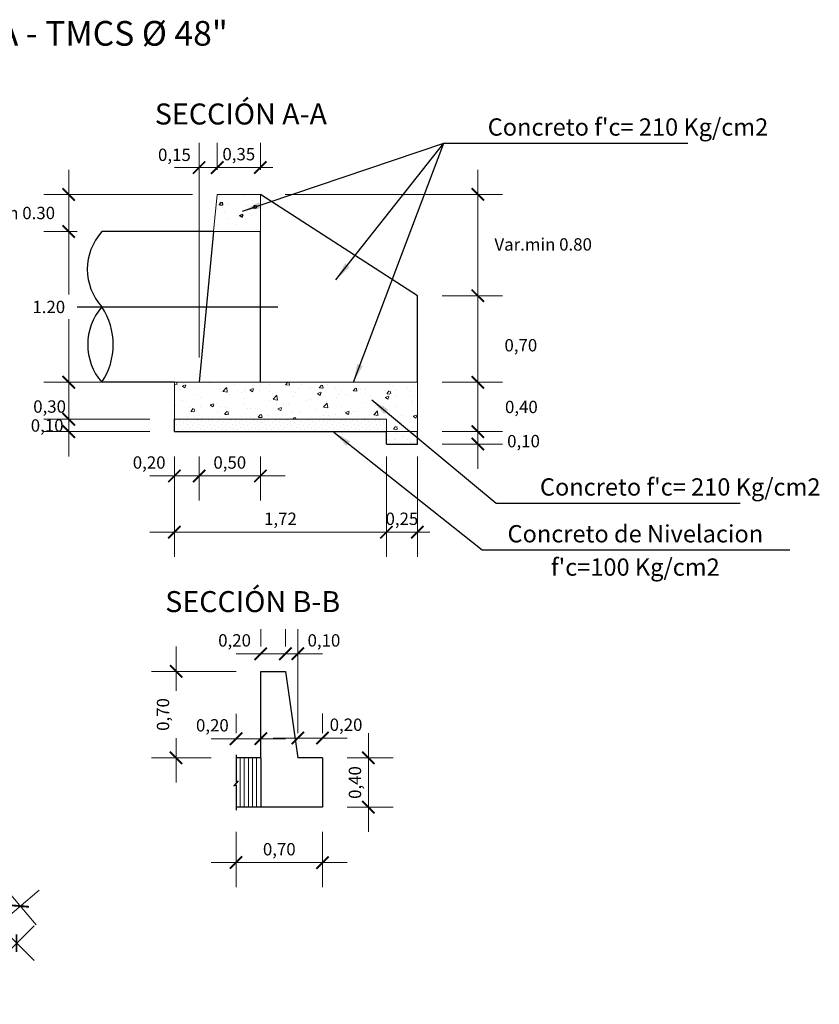
# Model space of a CAD drawing. Units: metres. Extents: x -84 to 13, y 0 to 885.
# Drawn here: x -15 to -8, y 846 to 854 of the extents above; entities that cross this region are included whole.
import ezdxf
from ezdxf.enums import TextEntityAlignment as Align

# ---------------------------------------------------------------- set-up
doc = ezdxf.new("R2010")
doc.units = ezdxf.units.M
doc.linetypes.add('CENTER', pattern=[50.8, 31.75, -6.35, 6.35, -6.35])
doc.layers.get('0').update_dxf_attribs({"linetype": 'CONTINUOUS', "lineweight": 13})
doc.layers.get('DEFPOINTS').update_dxf_attribs({"linetype": 'CONTINUOUS'})
for name, color, linetype in [('CABEZAL', 5, 'CONTINUOUS'), ('CONCRETO', 5, 'CONTINUOUS'), ('cota', 8, 'CONTINUOUS'), ('EJE', 7, 'CENTER'), ('TEXTOS-SUBTITULO', 7, 'CONTINUOUS')]:
    doc.layers.add(name, color=color, linetype=linetype)
doc.layers.add('LETRA ALC. MARCO', color=7, linetype='CONTINUOUS', lineweight=9)
doc.layers.add('SOMBRAS', color=7, linetype='CONTINUOUS', lineweight=13)
doc.styles.add('ITALICA', font='italic.shx')
doc.styles.add('ROMANS', font='romans.shx', dxfattribs={"height": 0.3})
doc.dimstyles.new('FLECHA', dxfattribs={"dimtxt": 0.1, "dimasz": 0.18, "dimexe": 0.025, "dimexo": 0.025, "dimgap": 0.025, "dimtad": 1, "dimtih": 1, "dimtoh": 1, "dimzin": 0, "dimdsep": 46, "dimtxsty": 'ITALICA', "dimcen": 0.09, "dimclrd": 7, "dimclre": 7, "dimclrt": 2, "dimadec": 0, "dimazin": 0, "dimtfac": 1, "dimtofl": 0, "dimtmove": 2, "dimatfit": 3, "dimfxl": 0, "dimtolj": 1, "dimtzin": 0, "dimarcsym": 0})
doc.dimstyles.new('MET-EST-A1', dxfattribs={"dimscale": 0, "dimtxt": 2, "dimasz": 1.8, "dimexe": 1.7, "dimexo": 1.5, "dimgap": 0.7, "dimtad": 1, "dimzin": 1, "dimtxsty": 'Standard', "dimblk": 'ARCHTICK', "dimcen": 1, "dimdle": 1.7, "dimclrd": 7, "dimclre": 7, "dimclrt": 242, "dimadec": 0, "dimazin": 0, "dimtfac": 0.64, "dimtix": 1, "dimtmove": 2, "dimatfit": 3, "dimfxl": 0, "dimtolj": 1, "dimtzin": 0, "dimlwd": -1, "dimlwe": -1, "dimarcsym": 0})
pattern_1 = [(50, (0, 0), (0.273277003, -0.02390863), [0.028575, -0.314325]), (355, (0, 0), (-0.05286424, 0.28658496), [0.02286, -0.25146]), (100.451, (0.02277, -0.002), (0.22041375, 0.26267503), [0.024285, -0.267135]), (46.1842, (0, 0.0762), (0.40661856, -0.06306349), [0.0428625, -0.4714875]), (96.6356, (0.0339, 0.07094), (0.35610635, 0.37113833), [0.0364275, -0.4007025]), (351.184, (0, 0.0762), (0.3561069, 0.37113768), [0.03429, -0.37719]), (21, (0.0381, 0.05715), (0.22742232, -0.15339828), [0.028575, -0.314325]), (326, (0.0381, 0.05715), (0.09270304, 0.27628195), [0.02286, -0.25146]), (71.4514, (0.05705, 0.04437), (0.32012474, 0.12288429), [0.024285, -0.267135]), (37.5, (0, 0), (0.004632905, 0.126832558), [0, -0.248412, 0, -0.25527, 0, -0.2524125]), (7.5, (0, 0), (0.100229494, 0.150270862), [0, -0.145542, 0, -0.242697, 0, -0.0962025]), (327.5, (-0.08496, 0), (0.203385893, -0.008593116), [0, -0.09525, 0, -0.29718, 0, -0.394335]), (317.5, (-0.12306, 0), (0.222193772, 0.038139737), [0, -0.123825, 0, -0.197358, 0, -0.280035])]

# ---------------------------------------------------------------- blocks, each defined once
blk = doc.blocks.new('_ArchTick')
at = {"color": 0, "linetype": 'ByBlock', "const_width": 0.15}
blk.add_lwpolyline([(-0.5, -0.5), (0.5, 0.5)], dxfattribs=at)
blk = doc.blocks.new('*D36')
at = {"color": 7}
for p, q in [((-13.2444, 853.2436), (-13.2444, 853.4612)), ((-12.8944, 853.2436), (-12.8944, 853.4612)), ((-13.2444, 853.2612), (-13.3444, 853.2612)), ((-13.2444, 853.2612), (-12.8944, 853.2612)), ((-12.8944, 853.2612), (-12.7944, 853.2612))]:
    blk.add_line(p, q, dxfattribs=at)
at = {"layer": 'DEFPOINTS', "color": 0}
for p in [(-12.8944, 853.2612), (-13.2444, 853.0436, 0.8586), (-12.8944, 853.0436, 0.7015)]:
    blk.add_point(p, dxfattribs=at)
at = {"color": 7, "xscale": 0.1, "yscale": 0.1, "zscale": 0.1000000000000001}
blk.add_blockref('_ArchTick', (-13.2444, 853.2612), dxfattribs=at)
at = {"color": 7, "xscale": 0.1, "yscale": 0.1, "zscale": 0.1000000000000001, "rotation": 180}
blk.add_blockref('_ArchTick', (-12.8944, 853.2612), dxfattribs=at)
at = {"color": 242, "insert": (-13.0694, 853.3695), "char_height": 0.1, "attachment_point": 5}
blk.add_mtext('\\A1;0,35', dxfattribs=at)
blk = doc.blocks.new('*D37')
at = {"color": 7}
for p, q in [((-13.3904, 851.7232), (-13.3904, 853.4612)), ((-13.2444, 853.2436), (-13.2444, 853.4612)), ((-13.0444, 853.2612), (-13.5904, 853.2612))]:
    blk.add_line(p, q, dxfattribs=at)
at = {"layer": 'DEFPOINTS', "color": 0}
for p in [(-13.3904, 853.2612), (-13.2444, 853.0436, 0.8586), (-13.3904, 851.5232, 0.8675)]:
    blk.add_point(p, dxfattribs=at)
at = {"color": 7, "xscale": 0.1, "yscale": 0.1, "zscale": 0.1000000000000001, "rotation": 180}
blk.add_blockref('_ArchTick', (-13.3904, 853.2612), dxfattribs=at)
at = {"color": 7, "xscale": 0.1, "yscale": 0.1, "zscale": 0.1000000000000001}
blk.add_blockref('_ArchTick', (-13.2444, 853.2612), dxfattribs=at)
at = {"color": 242, "insert": (-13.5906, 853.3641), "char_height": 0.1, "attachment_point": 5}
blk.add_mtext('\\A1;0,15', dxfattribs=at)
blk = doc.blocks.new('*D38')
at = {"color": 7}
for p, q in [((-14.4461, 852.9425), (-14.4461, 852.2327)), ((-14.3777, 852.7425), (-14.6461, 852.7425)), ((-14.4461, 851.3225), (-14.4461, 852.0327)), ((-14.3777, 851.5225), (-14.6461, 851.5225))]:
    blk.add_line(p, q, dxfattribs=at)
at = {"layer": 'DEFPOINTS', "color": 0}
for p in [(-14.4461, 852.7425), (-14.1777, 852.7425, 0.828), (-14.1777, 851.5225, 0.828)]:
    blk.add_point(p, dxfattribs=at)
at = {"color": 7, "xscale": 0.1, "yscale": 0.1, "zscale": 0.1000000000000001}
for p, rotation in [((-14.4461, 852.7425), 90), ((-14.4461, 851.5225), 270)]:
    blk.add_blockref('_ArchTick', p, dxfattribs=dict(at, rotation=rotation))
at = {"color": 242, "insert": (-14.6072, 852.1325), "char_height": 0.1, "attachment_point": 5, "rotation": 0.05}
blk.add_mtext('\\A1;1.20', dxfattribs=at)
blk = doc.blocks.new('*D39')
at = {"color": 7}
for p, q in [((-14.4461, 852.5425), (-14.4461, 853.2436)), ((-13.4444, 853.0436), (-14.6461, 853.0436)), ((-14.3777, 852.7425), (-14.6461, 852.7425))]:
    blk.add_line(p, q, dxfattribs=at)
at = {"layer": 'DEFPOINTS', "color": 0}
for p in [(-14.4461, 853.0436), (-13.2444, 853.0436, 0.8586), (-14.1777, 852.7425, 0.828)]:
    blk.add_point(p, dxfattribs=at)
at = {"color": 7, "xscale": 0.1, "yscale": 0.1, "zscale": 0.1000000000000001}
for p, rotation in [((-14.4461, 853.0436), 90), ((-14.4461, 852.7425), 270)]:
    blk.add_blockref('_ArchTick', p, dxfattribs=dict(at, rotation=rotation))
at = {"color": 242, "insert": (-14.951, 852.8931), "char_height": 0.1, "attachment_point": 5, "rotation": 0.05}
blk.add_mtext('\\A1;Var.min 0.30', dxfattribs=at)
blk = doc.blocks.new('*D40')
at = {"color": 7}
for p, q in [((-11.8744, 850.9232), (-11.8744, 850.1094)), ((-11.6244, 850.9232), (-11.6244, 850.1094)), ((-11.8744, 850.3094), (-11.9744, 850.3094)), ((-11.8744, 850.3094), (-11.6244, 850.3094)), ((-11.6244, 850.3094), (-11.5244, 850.3094))]:
    blk.add_line(p, q, dxfattribs=at)
at = {"layer": 'DEFPOINTS', "color": 0}
for p in [(-11.8744, 851.1232, 0.9564), (-11.6244, 851.1232, 0.9564), (-11.6244, 850.3094)]:
    blk.add_point(p, dxfattribs=at)
at = {"color": 7, "xscale": 0.1, "yscale": 0.1, "zscale": 0.1000000000000001}
blk.add_blockref('_ArchTick', (-11.8744, 850.3094), dxfattribs=at)
at = {"color": 7, "xscale": 0.1, "yscale": 0.1, "zscale": 0.1000000000000001, "rotation": 180}
blk.add_blockref('_ArchTick', (-11.6244, 850.3094), dxfattribs=at)
at = {"color": 242, "insert": (-11.7494, 850.4178), "char_height": 0.1, "attachment_point": 5}
blk.add_mtext('\\A1;0,25', dxfattribs=at)
blk = doc.blocks.new('*D41')
at = {"color": 7}
for p, q in [((-13.5904, 850.9232), (-13.5904, 850.1094)), ((-11.8744, 850.9232), (-11.8744, 850.1094)), ((-13.7904, 850.3094), (-11.6744, 850.3094))]:
    blk.add_line(p, q, dxfattribs=at)
at = {"layer": 'DEFPOINTS', "color": 0}
for p in [(-13.5904, 851.1232, 2.3656), (-11.8744, 851.1232, 0.9564), (-11.8744, 850.3094)]:
    blk.add_point(p, dxfattribs=at)
at = {"color": 7, "xscale": 0.1, "yscale": 0.1, "zscale": 0.1000000000000001, "rotation": 180}
blk.add_blockref('_ArchTick', (-13.5904, 850.3094), dxfattribs=at)
at = {"color": 7, "xscale": 0.1, "yscale": 0.1, "zscale": 0.1000000000000001}
blk.add_blockref('_ArchTick', (-11.8744, 850.3094), dxfattribs=at)
at = {"color": 242, "insert": (-12.7324, 850.4178), "char_height": 0.1, "attachment_point": 5}
blk.add_mtext('\\A1;1,72', dxfattribs=at)
blk = doc.blocks.new('*D42')
at = {"color": 7}
for p, q in [((-13.5904, 850.9232), (-13.5904, 850.565)), ((-13.3904, 850.9232), (-13.3904, 850.565)), ((-13.1904, 850.765), (-13.7904, 850.765))]:
    blk.add_line(p, q, dxfattribs=at)
at = {"layer": 'DEFPOINTS', "color": 0}
for p in [(-13.5904, 851.1232, 2.3656), (-13.3904, 851.1232, 2.0529), (-13.5904, 850.765)]:
    blk.add_point(p, dxfattribs=at)
at = {"color": 7, "xscale": 0.1, "yscale": 0.1, "zscale": 0.1000000000000001, "rotation": 180}
blk.add_blockref('_ArchTick', (-13.5904, 850.765), dxfattribs=at)
at = {"color": 7, "xscale": 0.1, "yscale": 0.1, "zscale": 0.1000000000000001}
blk.add_blockref('_ArchTick', (-13.3904, 850.765), dxfattribs=at)
at = {"color": 242, "insert": (-13.7948, 850.8734), "char_height": 0.1, "attachment_point": 5}
blk.add_mtext('\\A1;0,20', dxfattribs=at)
blk = doc.blocks.new('*D43')
at = {"color": 7}
for p, q in [((-13.3904, 850.9232), (-13.3904, 850.565)), ((-12.8944, 850.9232), (-12.8944, 850.565)), ((-12.6944, 850.765), (-13.5904, 850.765))]:
    blk.add_line(p, q, dxfattribs=at)
at = {"layer": 'DEFPOINTS', "color": 0}
for p in [(-13.3904, 851.1232, 2.0529), (-12.8944, 851.1232, 1.2773), (-13.3904, 850.765)]:
    blk.add_point(p, dxfattribs=at)
at = {"color": 7, "xscale": 0.1, "yscale": 0.1, "zscale": 0.1000000000000001, "rotation": 180}
blk.add_blockref('_ArchTick', (-13.3904, 850.765), dxfattribs=at)
at = {"color": 7, "xscale": 0.1, "yscale": 0.1, "zscale": 0.1000000000000001}
blk.add_blockref('_ArchTick', (-12.8944, 850.765), dxfattribs=at)
at = {"color": 242, "insert": (-13.1424, 850.8734), "char_height": 0.1, "attachment_point": 5}
blk.add_mtext('\\A1;0,50', dxfattribs=at)
blk = doc.blocks.new('*D44')
at = {"color": 7}
for p, q in [((-11.1354, 853.2436), (-11.1354, 852.0232)), ((-12.6944, 853.0436), (-10.9354, 853.0436)), ((-11.4244, 852.2232), (-10.9354, 852.2232))]:
    blk.add_line(p, q, dxfattribs=at)
at = {"layer": 'DEFPOINTS', "color": 0}
for p in [(-12.8944, 853.0436, 0.7015), (-11.6244, 852.2232, 0.6122), (-11.1354, 852.2232)]:
    blk.add_point(p, dxfattribs=at)
at = {"color": 7, "xscale": 0.1, "yscale": 0.1, "zscale": 0.1000000000000001}
for p, rotation in [((-11.1354, 853.0436), 90), ((-11.1354, 852.2232), 270)]:
    blk.add_blockref('_ArchTick', p, dxfattribs=dict(at, rotation=rotation))
at = {"color": 242, "insert": (-10.6062, 852.6388), "char_height": 0.1, "attachment_point": 5, "rotation": 0.05}
blk.add_mtext('\\A1;Var.min 0.80 ', dxfattribs=at)
blk = doc.blocks.new('*D45')
at = {"color": 7}
for p, q in [((-11.1354, 852.4232), (-11.1354, 851.3232)), ((-11.4244, 852.2232), (-10.9354, 852.2232)), ((-11.4244, 851.5232), (-10.9354, 851.5232))]:
    blk.add_line(p, q, dxfattribs=at)
at = {"layer": 'DEFPOINTS', "color": 0}
for p in [(-11.6244, 852.2232, 0.6122), (-11.6244, 851.5232, 0.6122), (-11.1354, 851.5232)]:
    blk.add_point(p, dxfattribs=at)
at = {"color": 7, "xscale": 0.1, "yscale": 0.1, "zscale": 0.1000000000000001}
for p, rotation in [((-11.1354, 852.2232), 90), ((-11.1354, 851.5232), 270)]:
    blk.add_blockref('_ArchTick', p, dxfattribs=dict(at, rotation=rotation))
at = {"color": 242, "insert": (-10.787, 851.8227), "char_height": 0.1, "attachment_point": 5, "rotation": 0.05}
blk.add_mtext('\\A1;0,70', dxfattribs=at)
blk = doc.blocks.new('*D46')
at = {"color": 7}
for p, q in [((-14.4461, 851.5232), (-14.4461, 851.6232)), ((-13.7904, 851.5232), (-14.6461, 851.5232)), ((-14.4461, 851.5232), (-14.4461, 851.2232)), ((-13.7904, 851.2232), (-14.6461, 851.2232)), ((-14.4461, 851.2232), (-14.4461, 851.1232))]:
    blk.add_line(p, q, dxfattribs=at)
at = {"layer": 'DEFPOINTS', "color": 0}
for p in [(-13.5904, 851.5232), (-14.4461, 851.2232), (-13.5904, 851.2232, 2.3656)]:
    blk.add_point(p, dxfattribs=at)
at = {"color": 7, "xscale": 0.1, "yscale": 0.1, "zscale": 0.1000000000000001}
for p, rotation in [((-14.4461, 851.5232), 270), ((-14.4461, 851.2232), 90)]:
    blk.add_blockref('_ArchTick', p, dxfattribs=dict(at, rotation=rotation))
at = {"color": 242, "insert": (-14.6007, 851.3265), "char_height": 0.1, "attachment_point": 5, "rotation": 0.05}
blk.add_mtext('\\A1;0,30', dxfattribs=at)
blk = doc.blocks.new('*D56')
at = {"color": 7}
for p, q in [((-13.0919, 848.683), (-13.0919, 848.8377)), ((-12.8919, 848.683), (-12.8919, 848.8377)), ((-12.6919, 848.6377), (-13.2919, 848.6377))]:
    blk.add_line(p, q, dxfattribs=at)
at = {"layer": 'DEFPOINTS', "color": 0}
for p in [(-13.0919, 848.6377), (-13.0919, 848.483), (-12.8919, 848.483)]:
    blk.add_point(p, dxfattribs=at)
at = {"color": 7, "xscale": 0.1, "yscale": 0.1, "zscale": 0.1, "rotation": 180}
blk.add_blockref('_ArchTick', (-13.0919, 848.6377), dxfattribs=at)
at = {"color": 7, "xscale": 0.1, "yscale": 0.1, "zscale": 0.1}
blk.add_blockref('_ArchTick', (-12.8919, 848.6377), dxfattribs=at)
at = {"color": 242, "insert": (-13.2832, 848.746), "char_height": 0.1, "attachment_point": 5}
blk.add_mtext('\\A1;0,20', dxfattribs=at)
blk = doc.blocks.new('*D57')
at = {"color": 7}
for p, q in [((-12.5919, 848.683), (-12.5919, 848.8424)), ((-12.3919, 848.683), (-12.3919, 848.8424)), ((-12.7919, 848.6424), (-12.1919, 848.6424))]:
    blk.add_line(p, q, dxfattribs=at)
at = {"layer": 'DEFPOINTS', "color": 0}
for p in [(-12.3919, 848.6424), (-12.5919, 848.483), (-12.3919, 848.483)]:
    blk.add_point(p, dxfattribs=at)
at = {"color": 7, "xscale": 0.1, "yscale": 0.1, "zscale": 0.1, "rotation": 180}
blk.add_blockref('_ArchTick', (-12.5919, 848.6424), dxfattribs=at)
at = {"color": 7, "xscale": 0.1, "yscale": 0.1, "zscale": 0.1}
blk.add_blockref('_ArchTick', (-12.3919, 848.6424), dxfattribs=at)
at = {"color": 242, "insert": (-12.2015, 848.7508), "char_height": 0.1, "attachment_point": 5}
blk.add_mtext('\\A1;0,20', dxfattribs=at)
blk = doc.blocks.new('*D58')
at = {"color": 7}
for p, q in [((-13.0919, 847.883), (-13.0919, 847.4348)), ((-12.3919, 847.883), (-12.3919, 847.4348)), ((-12.1919, 847.6348), (-13.2919, 847.6348))]:
    blk.add_line(p, q, dxfattribs=at)
at = {"layer": 'DEFPOINTS', "color": 0}
for p in [(-13.0919, 848.083), (-12.3919, 848.083), (-13.0919, 847.6348)]:
    blk.add_point(p, dxfattribs=at)
at = {"color": 7, "xscale": 0.1, "yscale": 0.1, "zscale": 0.1, "rotation": 180}
blk.add_blockref('_ArchTick', (-13.0919, 847.6348), dxfattribs=at)
at = {"color": 7, "xscale": 0.1, "yscale": 0.1, "zscale": 0.1}
blk.add_blockref('_ArchTick', (-12.3919, 847.6348), dxfattribs=at)
at = {"color": 242, "insert": (-12.7419, 847.7431), "char_height": 0.1, "attachment_point": 5}
blk.add_mtext('\\A1;0,70', dxfattribs=at)
blk = doc.blocks.new('*D59')
at = {"color": 7}
for p, q in [((-12.0211, 848.683), (-12.0211, 847.883)), ((-12.1919, 848.483), (-11.8211, 848.483)), ((-12.1919, 848.083), (-11.8211, 848.083))]:
    blk.add_line(p, q, dxfattribs=at)
at = {"layer": 'DEFPOINTS', "color": 0}
for p in [(-12.3919, 848.483), (-12.3919, 848.083), (-12.0211, 848.083)]:
    blk.add_point(p, dxfattribs=at)
at = {"color": 7, "xscale": 0.1, "yscale": 0.1, "zscale": 0.1}
for p, rotation in [((-12.0211, 848.483), 90), ((-12.0211, 848.083), 270)]:
    blk.add_blockref('_ArchTick', p, dxfattribs=dict(at, rotation=rotation))
at = {"color": 242, "insert": (-12.1294, 848.283), "char_height": 0.1, "attachment_point": 5, "rotation": 90}
blk.add_mtext('\\A1;0,40', dxfattribs=at)
blk = doc.blocks.new('*D60')
at = {"color": 7}
for p, q in [((-12.6919, 849.383), (-12.6919, 849.5252)), ((-12.5919, 848.7944), (-12.5919, 849.5252)), ((-12.8919, 849.3252), (-12.3919, 849.3252))]:
    blk.add_line(p, q, dxfattribs=at)
at = {"layer": 'DEFPOINTS', "color": 0}
for p in [(-12.5919, 849.3252), (-12.6919, 849.183), (-12.5919, 848.5944)]:
    blk.add_point(p, dxfattribs=at)
at = {"color": 7, "xscale": 0.1, "yscale": 0.1, "zscale": 0.1, "rotation": 180}
blk.add_blockref('_ArchTick', (-12.6919, 849.3252), dxfattribs=at)
at = {"color": 7, "xscale": 0.1, "yscale": 0.1, "zscale": 0.1}
blk.add_blockref('_ArchTick', (-12.5919, 849.3252), dxfattribs=at)
at = {"color": 242, "insert": (-12.3805, 849.4333), "char_height": 0.1, "attachment_point": 5}
blk.add_mtext('\\A1;0,10', dxfattribs=at)
blk = doc.blocks.new('*D61')
at = {"color": 7}
for p, q in [((-13.5771, 849.383), (-13.5771, 849.0252)), ((-13.0919, 849.183), (-13.7771, 849.183)), ((-13.5771, 848.283), (-13.5771, 848.6419)), ((-13.2919, 848.483), (-13.7771, 848.483))]:
    blk.add_line(p, q, dxfattribs=at)
at = {"layer": 'DEFPOINTS', "color": 0}
for p in [(-12.8919, 849.183), (-13.5771, 848.483), (-13.0919, 848.483)]:
    blk.add_point(p, dxfattribs=at)
at = {"color": 7, "xscale": 0.1, "yscale": 0.1, "zscale": 0.1}
for p, rotation in [((-13.5771, 849.183), 90), ((-13.5771, 848.483), 270)]:
    blk.add_blockref('_ArchTick', p, dxfattribs=dict(at, rotation=rotation))
at = {"color": 242, "insert": (-13.6829, 848.8336), "char_height": 0.1, "attachment_point": 5, "rotation": 90}
blk.add_mtext('\\A1;0,70', dxfattribs=at)
blk = doc.blocks.new('*D62')
at = {"color": 7}
for p, q in [((-15.1844, 847.2991), (-14.7265, 846.8412)), ((-15.3629, 846.4876), (-14.7265, 847.124)), ((-15.538, 846.9455), (-15.08, 846.4876))]:
    blk.add_line(p, q, dxfattribs=at)
at = {"layer": 'DEFPOINTS', "color": 0}
for p in [(-15.3258, 847.4405), (-15.6794, 847.087), (-14.8679, 846.9826)]:
    blk.add_point(p, dxfattribs=at)
at = {"color": 7, "xscale": 0.1, "yscale": 0.1, "zscale": 0.1}
for p, rotation in [((-14.8679, 846.9826), 45.0000000000046), ((-15.2215, 846.629), 225.0000000000046)]:
    blk.add_blockref('_ArchTick', p, dxfattribs=dict(at, rotation=rotation))
at = {"color": 242, "insert": (-15.1213, 846.8824), "char_height": 0.1, "attachment_point": 5, "rotation": 45}
blk.add_mtext('\\A1;0,50', dxfattribs=at)
blk = doc.blocks.new('*D64')
at = {"color": 7}
for p, q in [((-12.8919, 849.383), (-12.8919, 849.5252)), ((-12.6919, 849.383), (-12.6919, 849.5252)), ((-12.4919, 849.3252), (-13.0919, 849.3252))]:
    blk.add_line(p, q, dxfattribs=at)
at = {"layer": 'DEFPOINTS', "color": 0}
for p in [(-12.8919, 849.3252), (-12.8919, 849.183), (-12.6919, 849.183)]:
    blk.add_point(p, dxfattribs=at)
at = {"color": 7, "xscale": 0.1, "yscale": 0.1, "zscale": 0.1, "rotation": 180}
blk.add_blockref('_ArchTick', (-12.8919, 849.3252), dxfattribs=at)
at = {"color": 7, "xscale": 0.1, "yscale": 0.1, "zscale": 0.1}
blk.add_blockref('_ArchTick', (-12.6919, 849.3252), dxfattribs=at)
at = {"color": 242, "insert": (-13.1037, 849.4336), "char_height": 0.1, "attachment_point": 5}
blk.add_mtext('\\A1;0,20', dxfattribs=at)
blk = doc.blocks.new('*D149')
at = {"color": 7}
for p, q in [((-11.1354, 851.3232), (-11.1354, 850.8232)), ((-11.2244, 851.1232), (-10.9354, 851.1232)), ((-11.4244, 851.0232), (-10.9354, 851.0232))]:
    blk.add_line(p, q, dxfattribs=at)
at = {"layer": 'DEFPOINTS', "color": 0}
for p in [(-11.4244, 851.1232, 1.0524), (-11.6244, 851.0232, -0.0019), (-11.1354, 851.0232)]:
    blk.add_point(p, dxfattribs=at)
at = {"color": 7, "xscale": 0.1, "yscale": 0.1, "zscale": 0.1}
for p, rotation in [((-11.1354, 851.1232), 90), ((-11.1354, 851.0232), 270)]:
    blk.add_blockref('_ArchTick', p, dxfattribs=dict(at, rotation=rotation))
at = {"color": 242, "insert": (-10.7652, 851.0464), "char_height": 0.1, "attachment_point": 5, "rotation": 0.05}
blk.add_mtext('\\A1;0,10', dxfattribs=at)
blk = doc.blocks.new('*D152')
at = {"color": 7}
for p, q in [((-14.4461, 851.4232), (-14.4461, 850.9232)), ((-13.9904, 851.2232), (-14.6461, 851.2232)), ((-13.7904, 851.1232), (-14.6461, 851.1232))]:
    blk.add_line(p, q, dxfattribs=at)
at = {"layer": 'DEFPOINTS', "color": 0}
for p in [(-13.7904, 851.2232, -0.9583), (-14.4461, 851.1232), (-13.5904, 851.1232, 1.4073)]:
    blk.add_point(p, dxfattribs=at)
at = {"color": 7, "xscale": 0.1, "yscale": 0.1, "zscale": 0.1}
for p, rotation in [((-14.4461, 851.2232), 90), ((-14.4461, 851.1232), 270)]:
    blk.add_blockref('_ArchTick', p, dxfattribs=dict(at, rotation=rotation))
at = {"color": 242, "insert": (-14.6204, 851.1732), "char_height": 0.1, "attachment_point": 5, "rotation": 0.05}
blk.add_mtext('\\A1;0,10', dxfattribs=at)
blk = doc.blocks.new('*D158')
at = {"color": 7}
for p, q in [((-16.5925, 848.9891), (-16.261, 849.2701)), ((-16.5429, 849.2934), (-14.7089, 847.1301)), ((-15.0172, 847.1309), (-14.6857, 847.412))]:
    blk.add_line(p, q, dxfattribs=at)
at = {"layer": 'DEFPOINTS', "color": 0}
for p in [(-16.7451, 848.8597), (-14.8382, 847.2827), (-15.1698, 847.0016)]:
    blk.add_point(p, dxfattribs=at)
at = {"color": 7, "xscale": 0.1, "yscale": 0.1, "zscale": 0.1}
for p, rotation in [((-16.4136, 849.1408), 130.290692286475), ((-14.8382, 847.2827), 310.2906922864749)]:
    blk.add_blockref('_ArchTick', p, dxfattribs=dict(at, rotation=rotation))
at = {"color": 242, "insert": (-15.5496, 848.2764), "char_height": 0.1, "attachment_point": 5, "rotation": 310.29069}
blk.add_mtext('\\A1;2.02', dxfattribs=at)
blk = doc.blocks.new('*D160')
at = {"color": 7}
for p, q in [((-11.1354, 851.7232), (-11.1354, 850.9232)), ((-11.4244, 851.5232), (-10.9354, 851.5232)), ((-11.4244, 851.1232), (-10.9354, 851.1232))]:
    blk.add_line(p, q, dxfattribs=at)
at = {"layer": 'DEFPOINTS', "color": 0}
for p in [(-11.6244, 851.5232, -0.3461), (-11.6244, 851.1232, -0.0019), (-11.1354, 851.1232)]:
    blk.add_point(p, dxfattribs=at)
at = {"color": 7, "xscale": 0.1, "yscale": 0.1, "zscale": 0.1}
for p, rotation in [((-11.1354, 851.5232), 90), ((-11.1354, 851.1232), 270)]:
    blk.add_blockref('_ArchTick', p, dxfattribs=dict(at, rotation=rotation))
at = {"color": 242, "insert": (-10.7825, 851.3232), "char_height": 0.1, "attachment_point": 5, "rotation": 0.05}
blk.add_mtext('\\A1;0,40', dxfattribs=at)

msp = doc.modelspace()

# ---------------------------------------------------------------- hatches: boundary and pattern name
at = {"layer": 'CONCRETO', "linetype": 'Continuous', "ltscale": 0.05}
h = msp.add_hatch(dxfattribs=at)
h.set_pattern_fill('AR-CONC', color=135, scale=0.0015, style=0)
h.set_pattern_definition(pattern_1)
h.paths.add_polyline_path([(-12.8944, 853.0436), (-13.2444, 853.0436), (-13.2733, 852.7425), (-12.8944, 852.7425)])
at = {"layer": 'cota', "linetype": 'Continuous', "ltscale": 0.05}
h = msp.add_hatch(dxfattribs=at)
h.set_pattern_fill('AR-SAND', color=256, scale=0.002, style=0)
h.paths.add_polyline_path([(-11.6244, 851.1232), (-11.8744, 851.1232), (-11.8744, 851.0232), (-11.6244, 851.0232)])
at = {"layer": 'EJE', "linetype": 'Continuous'}
h = msp.add_hatch(dxfattribs=at)
h.set_pattern_fill('DOTS', color=1, scale=0.02, angle=45, style=0)
h.paths.add_polyline_path([(-13.5904, 851.2232), (-11.8744, 851.2232), (-11.8744, 851.1232), (-13.5904, 851.1232)])
at = {"layer": 'LETRA ALC. MARCO', "linetype": 'Continuous', "ltscale": 0.05}
h = msp.add_hatch(dxfattribs=at)
h.set_pattern_fill('AR-CONC', color=256, scale=0.0015, style=0)
h.set_pattern_definition(pattern_1)
h.paths.add_polyline_path([(-13.5904, 851.5232), (-11.6244, 851.5232), (-11.6244, 851.1232), (-11.8744, 851.1232), (-11.8744, 851.2232), (-13.5904, 851.2232)])

# ---------------------------------------------------------------- linework, layer by layer
at = {"linetype": 'Continuous', "ltscale": 0.05}
for points in [[(-12.8944, 853.0436), (-13.2444, 853.0436), (-13.2733, 852.7425), (-12.8944, 852.7425)], [(-13.5904, 851.5232), (-11.6244, 851.5232), (-11.6244, 851.1232), (-11.8744, 851.1232), (-11.8744, 851.2232), (-13.5904, 851.2232)]]:
    msp.add_lwpolyline(points, close=True, dxfattribs=at)
at = {"layer": 'CABEZAL'}
for p, q in [((-11.6244, 852.2232, -0.3461), (-12.8944, 853.0436, -0.2568)), ((-13.2733, 852.7425, -0.1303), (-13.3904, 851.5232, -0.0929)), ((-12.8944, 851.5232, -0.2568), (-12.8944, 852.7428, -0.2571)), ((-11.6244, 851.5232, -0.3461), (-11.6244, 852.2232, -0.3461)), ((-13.5904, 851.5232), (-14.1777, 851.5232))]:
    msp.add_line(p, q, dxfattribs=at)
at = {"layer": 'CABEZAL', "linetype": 'Continuous', "ltscale": 0.05}
for p, q in [((-13.2733, 852.7425, -0.1303), (-14.1777, 852.7425, -0.1303)), ((-12.8919, 848.483), (-12.8919, 849.183)), ((-12.8919, 849.183), (-12.6919, 849.183)), ((-12.6919, 849.183), (-12.5919, 848.483)), ((-12.8919, 848.483), (-13.0919, 848.483)), ((-12.8919, 848.483), (-12.8919, 848.083)), ((-12.3919, 848.483), (-12.5919, 848.483)), ((-12.3919, 848.483), (-12.3919, 848.083)), ((-12.3919, 848.083), (-13.0919, 848.083))]:
    msp.add_line(p, q, dxfattribs=at)
at = {"layer": 'CABEZAL', "color": 7, "ltscale": 0.05}
for p, q in [((-13.0919, 848.508), (-13.0919, 848.2857)), ((-13.0919, 848.2631), (-13.0919, 848.058))]:
    msp.add_line(p, q, dxfattribs=at)
msp.add_lwpolyline([(-13.0919, 848.2857), (-13.0741, 848.2966), (-13.1083, 848.2555), (-13.0919, 848.2631)], dxfattribs=at)
at = {"layer": 'CABEZAL', "linetype": 'Continuous', "ltscale": 0.05}
for centre, radius, start, end in [((-13.841, 852.4375, -0.1303), 0.4543, 137.82702, 222.17298), ((-13.8299, 851.8279), 0.4624, 138.78497, 221.21503), ((-14.6355, 851.8279), 0.55, 326.36175, 33.63825)]:
    msp.add_arc(centre, radius, start, end, dxfattribs=at)
at = {"layer": 'EJE', "linetype": 'CENTER', "ltscale": 0.1}
msp.add_line((-14.377, 852.1325), (-12.7543, 852.1325), dxfattribs=at)
at = {"layer": 'EJE', "linetype": 'Continuous', "ltscale": 0.05}
for p, q in [((-13.5904, 851.1232, 1.4073), (-13.5904, 851.2232, 1.4073)), ((-13.5904, 851.1232, 1.4073), (-11.8744, 851.1232, -1.2759)), ((-11.8744, 851.0232, -0.0019), (-11.8744, 851.1232, -0.0019)), ((-11.6244, 851.0232, -0.0019), (-11.6244, 851.1232, -0.0019)), ((-11.8744, 851.0232, -0.0019), (-11.6244, 851.0232, -0.0019))]:
    msp.add_line(p, q, dxfattribs=at)
at = {"layer": 'SOMBRAS', "color": 7, "linetype": 'Continuous', "ltscale": 0.05}
for p, q in [((-13.0586, 848.483), (-13.0586, 848.083)), ((-13.0252, 848.483), (-13.0252, 848.083)), ((-12.9919, 848.483), (-12.9919, 848.083)), ((-12.9586, 848.483), (-12.9586, 848.083)), ((-12.9252, 848.483), (-12.9252, 848.083))]:
    msp.add_line(p, q, dxfattribs=at)

# ---------------------------------------------------------------- texts
at = {"layer": 'EJE', "linetype": 'Continuous', "ltscale": 0.05, "style": 'ROMANS'}
msp.add_text('CABEZAL TIPICO PARA ALCANTARILLA - TMCS Ø 48"', height=0.2, dxfattribs=at).set_placement((-19.642, 854.2476))
at = {"layer": 'EJE', "linetype": 'Continuous', "ltscale": 0.05, "char_height": 0.17, "attachment_point": 1, "style": 'ROMANS'}
for s, insert in [('SECCIÓN A-A', (-13.7489, 853.7796, -0.0997)), ('SECCIÓN B-B', (-13.6646, 849.8323, -0.0997))]:
    msp.add_mtext(s, dxfattribs=dict(at, insert=insert))
at = {"layer": 'TEXTOS-SUBTITULO', "linetype": 'Continuous', "style": 'ROMANS'}
for s, p in [("Concreto f'c= 210 Kg/cm2", (-9.9199, 853.5193, -0.3461)), ("Concreto f'c= 210 Kg/cm2", (-9.4972, 850.6056)), ('Concreto de Nivelacion', (-9.8603, 850.2266)), ("f'c=100 Kg/cm2", (-9.8603, 849.957))]:
    msp.add_text(s, height=0.14, dxfattribs=at).set_placement(p, align=Align.CENTER)

# ---------------------------------------------------------------- dimensions: what is measured, and where the dimension line sits
for base, p1, p2, picture, middle in [((-13.3904, 853.2612, -0.9583), (-13.2444, 853.0436, -0.0997), (-13.3904, 851.5232, -0.0908), '*D37', (-13.5906, 853.3641, -0.9583)), ((-13.5904, 850.765, -0.9583), (-13.3904, 851.1232, 1.0946), (-13.5904, 851.1232, 1.4073), '*D42', (-13.7948, 850.8734, -0.9583)), ((-12.8919, 849.3252), (-12.6919, 849.183), (-12.8919, 849.183), '*D64', (-13.1037, 849.4336)), ((-12.5919, 849.3252), (-12.6919, 849.183), (-12.5919, 848.5944), '*D60', (-12.3805, 849.4333)), ((-13.0919, 848.6377), (-12.8919, 848.483), (-13.0919, 848.483), '*D56', (-13.2832, 848.746)), ((-12.3919, 848.6424), (-12.5919, 848.483), (-12.3919, 848.483), '*D57', (-12.2015, 848.7508))]:
    dim = msp.add_linear_dim(base=base, p1=p1, p2=p2, dimstyle='MET-EST-A1', override={"dimscale": 1, "dimtxt": 0.1, "dimasz": 0.1, "dimexe": 0.2, "dimexo": 0.2, "dimgap": 0.05, "dimdle": 0.2})
    dim.commit()
    dim.dimension.update_dxf_attribs({"geometry": picture, "text_midpoint": middle, "dimtype": 160})
for base, p1, p2, picture, middle in [((-12.8944, 853.2612, -0.9583), (-13.2444, 853.0436, -0.0997), (-12.8944, 853.0436, -0.2568), '*D36', (-13.0694, 853.3695, -0.9583)), ((-11.8744, 850.3094, -0.9583), (-13.5904, 851.1232, 1.4073), (-11.8744, 851.1232, -0.0019), '*D41', (-12.7324, 850.4178, -0.9583)), ((-13.3904, 850.765, -0.9583), (-12.8944, 851.1232, 0.319), (-13.3904, 851.1232, 1.0946), '*D43', (-13.1424, 850.8734, -0.9583)), ((-11.6244, 850.3094, -0.9583), (-11.8744, 851.1232, -0.0019), (-11.6244, 851.1232, -0.0019), '*D40', (-11.7494, 850.4178, -0.9583)), ((-13.0919, 847.6348), (-12.3919, 848.083), (-13.0919, 848.083), '*D58', (-12.7419, 847.7431))]:
    dim = msp.add_linear_dim(base=base, p1=p1, p2=p2, dimstyle='MET-EST-A1', override={"dimscale": 1, "dimtxt": 0.1, "dimasz": 0.1, "dimexe": 0.2, "dimexo": 0.2, "dimgap": 0.05, "dimdle": 0.2})
    dim.commit()
    dim.dimension.update_dxf_attribs({"geometry": picture, "text_midpoint": middle})
for base, p1, p2, text, picture, middle in [((-14.4461, 853.0436, -0.9583), (-14.1777, 852.7425, -0.1303), (-13.2444, 853.0436, -0.0997), 'Var.min 0.30', '*D39', (-14.951, 852.8931, -0.9583)), ((-11.1354, 852.2232, -0.9583), (-12.8944, 853.0436, -0.2568), (-11.6244, 852.2232, -0.3461), 'Var.min 0.80 ', '*D44', (-10.6062, 852.6388, -0.9583)), ((-14.4461, 852.7425, -0.9583), (-14.1777, 851.5225, -0.1303), (-14.1777, 852.7425, -0.1303), '1.20', '*D38', (-14.6072, 852.1325, -0.9583))]:
    dim = msp.add_linear_dim(base=base, p1=p1, p2=p2, angle=90, text=text, dimstyle='MET-EST-A1', override={"dimscale": 1, "dimtxt": 0.1, "dimasz": 0.1, "dimexe": 0.2, "dimexo": 0.2, "dimgap": 0.05, "dimdle": 0.2})
    dim.commit()
    dim.dimension.update_dxf_attribs({"geometry": picture, "text_midpoint": middle, "dimtype": 160, "text_rotation": 0.05})
for base, p1, p2, picture, middle in [((-11.1354, 851.5232, -0.9583), (-11.6244, 852.2232, -0.3461), (-11.6244, 851.5232, -0.3461), '*D45', (-10.787, 851.8227, -0.9583)), ((-11.1354, 851.1232), (-11.6244, 851.5232, -0.3461), (-11.6244, 851.1232, -0.0019), '*D160', (-10.7825, 851.3232)), ((-14.4461, 851.2232, -0.9583), (-13.5904, 851.5232, -0.9583), (-13.5904, 851.2232, 1.4073), '*D46', (-14.6007, 851.3265, -0.9583)), ((-14.4461, 851.1232), (-13.7904, 851.2232, -0.9583), (-13.5904, 851.1232, 1.4073), '*D152', (-14.6204, 851.1732)), ((-11.1354, 851.0232), (-11.4244, 851.1232, 1.0524), (-11.6244, 851.0232, -0.0019), '*D149', (-10.7652, 851.0464))]:
    dim = msp.add_linear_dim(base=base, p1=p1, p2=p2, angle=90, dimstyle='MET-EST-A1', override={"dimscale": 1, "dimtxt": 0.1, "dimasz": 0.1, "dimexe": 0.2, "dimexo": 0.2, "dimgap": 0.05, "dimdle": 0.2})
    dim.commit()
    dim.dimension.update_dxf_attribs({"geometry": picture, "text_midpoint": middle, "dimtype": 160, "text_rotation": 0.05})
dim = msp.add_linear_dim(base=(-13.5771, 848.483), p1=(-12.8919, 849.183), p2=(-13.0919, 848.483), angle=270, dimstyle='MET-EST-A1', override={"dimscale": 1, "dimtxt": 0.1, "dimasz": 0.1, "dimexe": 0.2, "dimexo": 0.2, "dimgap": 0.05, "dimdle": 0.2})
dim.commit()
dim.dimension.update_dxf_attribs({"geometry": '*D61', "text_midpoint": (-13.6829, 848.8336), "dimtype": 160})
dim = msp.add_aligned_dim(p1=(-16.7451, 848.8597), p2=(-15.1698, 847.0016), distance=0.4346, text='2.02', dimstyle='MET-EST-A1', override={"dimscale": 1, "dimtxt": 0.1, "dimasz": 0.1, "dimexe": 0.2, "dimexo": 0.2, "dimgap": 0.05, "dimdle": 0.2})
dim.commit()
dim.dimension.update_dxf_attribs({"geometry": '*D158', "text_midpoint": (-15.5496, 848.2764)})
dim = msp.add_linear_dim(base=(-12.0211, 848.083), p1=(-12.3919, 848.483), p2=(-12.3919, 848.083), angle=270, dimstyle='MET-EST-A1', override={"dimscale": 1, "dimtxt": 0.1, "dimasz": 0.1, "dimexe": 0.2, "dimexo": 0.2, "dimgap": 0.05, "dimdle": 0.2})
dim.commit()
dim.dimension.update_dxf_attribs({"geometry": '*D59', "text_midpoint": (-12.1294, 848.283)})
dim = msp.add_aligned_dim(p1=(-15.6794, 847.087), p2=(-15.3258, 847.4405), distance=-0.6476, dimstyle='MET-EST-A1', override={"dimscale": 1, "dimtxt": 0.1, "dimasz": 0.1, "dimexe": 0.2, "dimexo": 0.2, "dimgap": 0.05, "dimdle": 0.2})
dim.commit()
dim.dimension.update_dxf_attribs({"geometry": '*D62', "text_midpoint": (-15.1213, 846.8824)})

# ---------------------------------------------------------------- leaders
for points in [[(-13.0407, 852.9081, -0.3461), (-11.4101, 853.4584, -0.3461), (-9.4346, 853.4584, -0.3461)], [(-12.2836, 852.3526, -0.3461), (-11.4101, 853.4584, -0.3461), (-9.4346, 853.4584, -0.3461)], [(-12.1417, 851.5232, -0.3461), (-11.4101, 853.4584, -0.3461), (-9.4346, 853.4584, -0.3461)], [(-11.9922, 851.3796), (-10.9874, 850.5448), (-9.012, 850.5448)], [(-12.3013, 851.1199), (-11.0998, 850.1657), (-8.6097, 850.1657)]]:
    msp.add_leader(points, dimstyle='FLECHA', override={"dimasz": 0.15})

doc.saveas('drawing.dxf')
